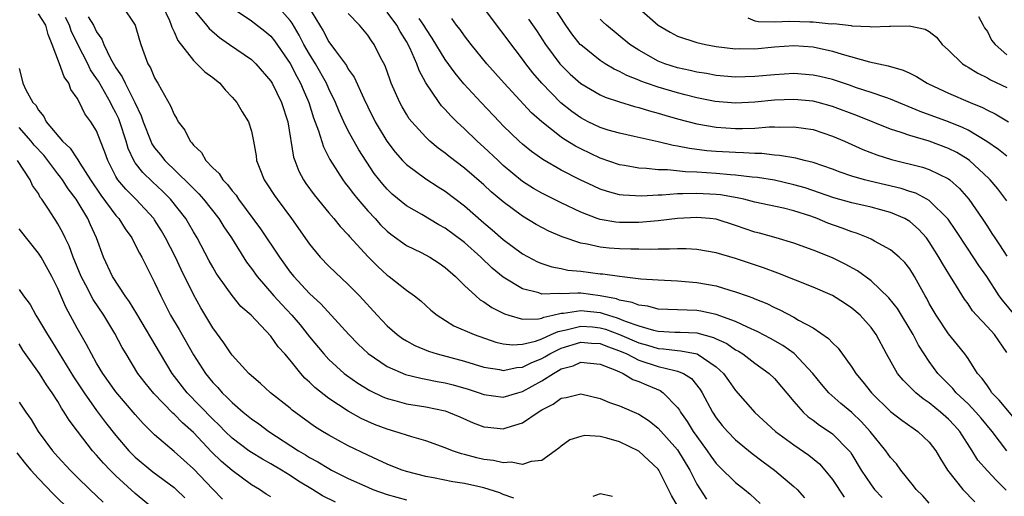
# Model space of a CAD drawing. Units: inches. Extents: x 2598000 to 2601000, y 1512000 to 1515000.
# Drawn here: x 2598233 to 2598335, y 1512332 to 1512382 of the extents above; entities that cross this region are included whole.
import ezdxf

# ---------------------------------------------------------------- set-up
doc = ezdxf.new("R2010")
doc.units = ezdxf.units.IN
doc.header["$MEASUREMENT"] = 0
doc.layers.add('LD25981512_2ft', color=53, linetype='Continuous')

msp = doc.modelspace()

# ---------------------------------------------------------------- linework, layer by layer
at = {"layer": 'LD25981512_2ft'}
for points, elevation in [([(2598284.11, 1512332.11), (2598283, 1512332.48), (2598282.64, 1512332.64), (2598281, 1512333.16), (2598279, 1512333.61), (2598277.79, 1512333.79), (2598275.79, 1512334.21), (2598275, 1512334.35), (2598273, 1512334.85), (2598272.55, 1512335), (2598271.44, 1512335.44), (2598271, 1512335.6), (2598270.06, 1512336.06), (2598269, 1512336.53), (2598267, 1512337.52), (2598265, 1512338.6), (2598264.33, 1512339), (2598263.51, 1512339.51), (2598263, 1512339.88), (2598261.2, 1512341.21), (2598261, 1512341.39), (2598258.97, 1512343), (2598257.94, 1512343.94), (2598257, 1512344.73), (2598256.72, 1512345), (2598255, 1512346.89), (2598254.91, 1512347), (2598254.15, 1512348.15), (2598253, 1512349.69), (2598251.76, 1512351.76), (2598251, 1512353.15), (2598249.73, 1512355.73), (2598249.14, 1512357), (2598248.13, 1512359), (2598247.72, 1512359.72), (2598247, 1512360.88), (2598246.92, 1512361), (2598245.07, 1512363), (2598244.02, 1512364.02), (2598243.21, 1512365), (2598243, 1512365.35), (2598242.15, 1512367), (2598241.85, 1512367.85), (2598241.42, 1512369), (2598241, 1512370.06), (2598240.42, 1512371), (2598239.8, 1512371.81), (2598239.22, 1512373), (2598239, 1512373.43), (2598238.35, 1512374.35), (2598238.12, 1512375), (2598237.65, 1512375.65), (2598237.17, 1512377), (2598236.43, 1512379), (2598236.01, 1512380.01), (2598235.77, 1512381), (2598235, 1512382.15)], 8100), ([(2598243.65, 1512383), (2598244.99, 1512380.99), (2598245.43, 1512379.43), (2598245.56, 1512379), (2598245.88, 1512378.12), (2598246.31, 1512377), (2598246.58, 1512376.58), (2598247, 1512375.54), (2598247.19, 1512375.19), (2598247.32, 1512375), (2598247.7, 1512374.3), (2598248.65, 1512372.65), (2598249, 1512371.75), (2598249.3, 1512371.3), (2598249.43, 1512371), (2598250.13, 1512370.13), (2598250.66, 1512369), (2598250.83, 1512368.83), (2598251, 1512368.59), (2598251.82, 1512367.82), (2598252.28, 1512367), (2598253, 1512366.24), (2598253.65, 1512365.65), (2598254.03, 1512365), (2598254.52, 1512364.52), (2598255, 1512363.86), (2598255.41, 1512363.41), (2598255.67, 1512363), (2598257.94, 1512359.94), (2598259.89, 1512357), (2598261, 1512355.47), (2598261.38, 1512355), (2598263, 1512353.26), (2598264.17, 1512352.18), (2598267.07, 1512349), (2598268.02, 1512348.02), (2598269.06, 1512347.06), (2598271, 1512345.71), (2598272.89, 1512344.89), (2598274.49, 1512344.49), (2598275, 1512344.41), (2598276.17, 1512344.17), (2598277, 1512344.03), (2598277.82, 1512343.82), (2598279.38, 1512343.38), (2598280.51, 1512343), (2598281, 1512342.82), (2598283, 1512342.53), (2598284.52, 1512343), (2598285, 1512343.12), (2598287, 1512344.24), (2598288.19, 1512345), (2598288.72, 1512345.28), (2598289, 1512345.45), (2598290.22, 1512345.78), (2598291, 1512346.14), (2598293, 1512345.96), (2598294.71, 1512345.29), (2598295.37, 1512345), (2598296.37, 1512344.37), (2598297, 1512344.16), (2598297.8, 1512343.8), (2598299.21, 1512343.21), (2598299.51, 1512343), (2598301, 1512341.47), (2598301.2, 1512341.2), (2598301.31, 1512341), (2598302.01, 1512340.01), (2598302.63, 1512339), (2598303, 1512338.47), (2598304.07, 1512337), (2598304.44, 1512336.44), (2598305, 1512335.68), (2598305.33, 1512335.33), (2598307, 1512333.72), (2598307.92, 1512333), (2598308.5, 1512332.5), (2598309.54, 1512331.54)], 8094), ([(2598247.81, 1512383), (2598248.52, 1512381.48), (2598248.71, 1512381), (2598248.77, 1512380.77), (2598249, 1512380.3), (2598249.39, 1512379.39), (2598251, 1512377.32), (2598251.36, 1512377), (2598252.18, 1512376.18), (2598253, 1512375.58), (2598253.72, 1512375), (2598254.29, 1512374.29), (2598255, 1512373.56), (2598255.49, 1512373), (2598256.02, 1512372.02), (2598256.7, 1512371), (2598257, 1512370.04), (2598257.21, 1512369), (2598257.47, 1512367.47), (2598257.52, 1512367), (2598257.85, 1512366.15), (2598258.32, 1512365), (2598258.6, 1512364.6), (2598259.38, 1512363.38), (2598259.64, 1512363), (2598261.14, 1512361), (2598263, 1512358.34), (2598264.1, 1512357), (2598265, 1512356.07), (2598267, 1512354.19), (2598268.16, 1512353), (2598269.98, 1512351), (2598271, 1512349.92), (2598272.04, 1512349), (2598272.6, 1512348.6), (2598273, 1512348.35), (2598273.87, 1512347.87), (2598275.29, 1512347.29), (2598276.19, 1512347), (2598279, 1512346.25), (2598281, 1512345.65), (2598282.61, 1512345.39), (2598283, 1512345.31), (2598284.39, 1512345.61), (2598285, 1512345.64), (2598285.9, 1512346.1), (2598287, 1512346.53), (2598287.31, 1512346.69), (2598287.81, 1512347), (2598289, 1512347.59), (2598291, 1512348.21), (2598292.12, 1512348.12), (2598293, 1512348.07), (2598293.76, 1512347.76), (2598295, 1512347.33), (2598295.75, 1512347), (2598297, 1512346.37), (2598299, 1512345.72), (2598300.72, 1512345.28), (2598301, 1512345.24), (2598301.6, 1512345), (2598302.46, 1512344.46), (2598303.33, 1512343.33), (2598303.54, 1512343), (2598304.62, 1512341), (2598305, 1512340.41), (2598305.62, 1512339.62), (2598306.15, 1512339), (2598307, 1512338.11), (2598308.71, 1512336.71), (2598309.85, 1512335.85), (2598311, 1512335), (2598313, 1512333.32), (2598313.35, 1512333), (2598314.13, 1512332.13)], 8092), ([(2598251, 1512382.62), (2598252.34, 1512381), (2598252.63, 1512380.63), (2598253.7, 1512379.7), (2598254.74, 1512379), (2598257, 1512377.44), (2598257.46, 1512377), (2598259, 1512375.21), (2598259.12, 1512375), (2598260.1, 1512373), (2598260.75, 1512371), (2598261.34, 1512367.34), (2598261.46, 1512367), (2598261.89, 1512365.89), (2598262.37, 1512365), (2598262.62, 1512364.62), (2598263.46, 1512363.46), (2598265, 1512361.58), (2598265.5, 1512361), (2598266.17, 1512360.17), (2598267, 1512359.3), (2598267.13, 1512359.13), (2598269.05, 1512357.05), (2598270.05, 1512356.04), (2598271, 1512355.15), (2598271.22, 1512355), (2598273, 1512353.59), (2598273.83, 1512353), (2598274.49, 1512352.49), (2598275.52, 1512351.52), (2598276.16, 1512351), (2598277.91, 1512349.91), (2598280, 1512349), (2598282.23, 1512348.23), (2598283, 1512348.06), (2598283.94, 1512347.94), (2598285, 1512348.01), (2598286.33, 1512348.33), (2598287, 1512348.58), (2598287.95, 1512349), (2598288.66, 1512349.34), (2598289.49, 1512349.49), (2598291, 1512349.88), (2598292.21, 1512349.79), (2598293, 1512349.72), (2598293.56, 1512349.56), (2598295, 1512349.03), (2598297, 1512348.14), (2598297.9, 1512347.9), (2598299, 1512347.56), (2598299.54, 1512347.54), (2598301, 1512347.35), (2598301.34, 1512347.34), (2598303.03, 1512347.03), (2598305, 1512345.68), (2598305.74, 1512345), (2598306.25, 1512344.25), (2598307, 1512343.21), (2598309, 1512340.96), (2598311.12, 1512339), (2598313, 1512337.61), (2598314.55, 1512336.55), (2598315.65, 1512335.65), (2598316.22, 1512335), (2598317, 1512334.03), (2598318.2, 1512332.2)], 8090), ([(2598255, 1512382.79), (2598257, 1512381.44), (2598258.38, 1512380.38), (2598259, 1512379.85), (2598259.38, 1512379.38), (2598261, 1512377.03), (2598261.69, 1512375.69), (2598262.07, 1512375), (2598262.34, 1512374.34), (2598262.93, 1512373), (2598263.42, 1512371.42), (2598263.93, 1512370.06), (2598264.42, 1512368.42), (2598265.09, 1512367.09), (2598266.42, 1512365), (2598266.67, 1512364.67), (2598267, 1512364.28), (2598267.54, 1512363.54), (2598267.98, 1512363), (2598269, 1512361.81), (2598269.76, 1512361), (2598270.34, 1512360.34), (2598271, 1512359.71), (2598271.39, 1512359.39), (2598273, 1512358.22), (2598274.52, 1512357.48), (2598275.41, 1512357), (2598276.38, 1512356.38), (2598277, 1512355.95), (2598278.07, 1512355), (2598279, 1512354.08), (2598280.16, 1512353), (2598280.61, 1512352.61), (2598281, 1512352.38), (2598281.81, 1512351.81), (2598283.14, 1512351.14), (2598283.58, 1512351), (2598285, 1512350.6), (2598286.63, 1512350.63), (2598287, 1512350.71), (2598287.19, 1512350.81), (2598288.12, 1512351), (2598289, 1512351.21), (2598289.21, 1512351.21), (2598291, 1512351.49), (2598293, 1512351.28), (2598293.23, 1512351.23), (2598293.87, 1512351), (2598294.75, 1512350.75), (2598295.6, 1512350.4), (2598297, 1512349.92), (2598298.53, 1512349.47), (2598299, 1512349.37), (2598300.73, 1512349.27), (2598301.26, 1512349.26), (2598303, 1512349.17), (2598304.72, 1512348.72), (2598305, 1512348.57), (2598306.08, 1512348.08), (2598307, 1512347.43), (2598307.29, 1512347.29), (2598307.75, 1512347), (2598309, 1512346.06), (2598310.48, 1512345), (2598311, 1512344.48), (2598313, 1512342.09), (2598313.97, 1512341), (2598314.5, 1512340.5), (2598315, 1512340.16), (2598315.66, 1512339.66), (2598316.65, 1512339), (2598317, 1512338.75), (2598318.73, 1512337), (2598318.85, 1512336.85), (2598319, 1512336.61), (2598319.98, 1512335), (2598321, 1512333.46), (2598321.35, 1512333), (2598322.15, 1512332.15)], 8088), ([(2598327, 1512331.59), (2598326.35, 1512332.35), (2598325.65, 1512333), (2598325.38, 1512333.38), (2598324.07, 1512335), (2598323.63, 1512335.63), (2598323, 1512336.31), (2598322.53, 1512337), (2598320.89, 1512339), (2598319.99, 1512339.99), (2598319, 1512340.94), (2598317.87, 1512341.87), (2598316.62, 1512343), (2598315.88, 1512343.88), (2598314.98, 1512345), (2598313.04, 1512347.04), (2598311.88, 1512347.88), (2598310.61, 1512348.61), (2598309.3, 1512349.3), (2598308.24, 1512349.76), (2598307, 1512350.36), (2598305, 1512351.08), (2598303.42, 1512351.42), (2598303, 1512351.49), (2598299, 1512351.64), (2598297.93, 1512351.93), (2598297, 1512352.03), (2598296.33, 1512352.33), (2598295, 1512352.57), (2598294.69, 1512352.69), (2598293, 1512353.01), (2598291, 1512353.27), (2598290.71, 1512353.29), (2598289, 1512353.22), (2598288.74, 1512353.26), (2598287, 1512353.2), (2598286.69, 1512353.31), (2598285, 1512353.72), (2598283, 1512354.93), (2598281.86, 1512355.86), (2598280.68, 1512357), (2598279, 1512358.51), (2598277, 1512360.02), (2598276.36, 1512360.36), (2598274.58, 1512361.42), (2598273, 1512362.33), (2598271.52, 1512363.52), (2598271, 1512364.03), (2598270.55, 1512364.55), (2598269.67, 1512365.67), (2598268.09, 1512368.09), (2598267, 1512370.07), (2598266.53, 1512371), (2598266.06, 1512372.06), (2598265.68, 1512373), (2598265, 1512374.41), (2598264.74, 1512375), (2598263.6, 1512377), (2598263, 1512377.98), (2598262.42, 1512379), (2598261.94, 1512379.94), (2598261.19, 1512381.19), (2598261, 1512381.46), (2598259.66, 1512383)], 8086), ([(2598262.89, 1512382.89), (2598264.41, 1512380.41), (2598265, 1512379.27), (2598265.68, 1512378.32), (2598266.81, 1512376.81), (2598267, 1512376.45), (2598267.61, 1512375.61), (2598268.59, 1512373.41), (2598269, 1512372.56), (2598269.79, 1512371), (2598270.99, 1512368.99), (2598271.85, 1512367.85), (2598272.59, 1512367), (2598273, 1512366.57), (2598275, 1512365.09), (2598276.27, 1512364.27), (2598277, 1512363.83), (2598279, 1512362.32), (2598281, 1512360.57), (2598281.85, 1512359.85), (2598283, 1512358.82), (2598285, 1512357.34), (2598286.53, 1512356.53), (2598287, 1512356.34), (2598288.01, 1512356.01), (2598289, 1512355.83), (2598289.68, 1512355.68), (2598291, 1512355.56), (2598293, 1512355.3), (2598293.28, 1512355.28), (2598295, 1512355.03), (2598297.22, 1512354.78), (2598299, 1512354.67), (2598301, 1512354.57), (2598303, 1512354.4), (2598305, 1512354.04), (2598306.39, 1512353.61), (2598307, 1512353.44), (2598308.18, 1512353), (2598308.79, 1512352.79), (2598309, 1512352.69), (2598310.21, 1512352.21), (2598311, 1512351.8), (2598311.56, 1512351.56), (2598313, 1512350.8), (2598313.5, 1512350.5), (2598315, 1512349.69), (2598316.6, 1512348.6), (2598317, 1512348.15), (2598317.59, 1512347.59), (2598319, 1512345.65), (2598319.41, 1512345), (2598320.13, 1512344.13), (2598321.04, 1512343), (2598323, 1512341.07), (2598324.16, 1512340.16), (2598325.33, 1512339.33), (2598325.82, 1512339), (2598327, 1512337.89), (2598327.68, 1512337), (2598328.15, 1512336.15), (2598328.89, 1512335), (2598330.46, 1512333), (2598331.71, 1512331.71)], 8084), ([(2598334.94, 1512332.94), (2598333.93, 1512333.93), (2598333, 1512334.91), (2598332.03, 1512336.03), (2598331.44, 1512337), (2598330.15, 1512339), (2598329.61, 1512339.61), (2598329, 1512340.27), (2598328.17, 1512341), (2598327, 1512341.96), (2598326.37, 1512342.37), (2598325.6, 1512343), (2598325.29, 1512343.29), (2598325, 1512343.61), (2598324.3, 1512344.3), (2598323.71, 1512345), (2598322.57, 1512347), (2598321.53, 1512349), (2598321, 1512349.74), (2598319.87, 1512351), (2598319, 1512351.75), (2598318.25, 1512352.25), (2598317, 1512353.05), (2598315, 1512353.92), (2598311.35, 1512355.35), (2598309.89, 1512355.89), (2598307, 1512356.86), (2598305, 1512357.46), (2598303, 1512357.8), (2598301.88, 1512357.88), (2598301, 1512357.87), (2598300.18, 1512357.82), (2598299, 1512357.85), (2598298.19, 1512357.81), (2598297, 1512357.83), (2598296.17, 1512357.83), (2598295, 1512357.86), (2598293.94, 1512357.94), (2598293, 1512358.03), (2598291.66, 1512358.34), (2598291, 1512358.45), (2598289.1, 1512359.1), (2598287.71, 1512359.71), (2598286.4, 1512360.4), (2598285, 1512361.24), (2598283, 1512362.72), (2598281.77, 1512363.77), (2598281, 1512364.47), (2598279, 1512366.2), (2598277.41, 1512367.41), (2598277, 1512367.76), (2598276.28, 1512368.28), (2598275.43, 1512369), (2598275, 1512369.4), (2598273.55, 1512371), (2598273.3, 1512371.3), (2598273, 1512371.79), (2598272.55, 1512372.55), (2598272.31, 1512373), (2598271.44, 1512375), (2598271.32, 1512375.32), (2598270.8, 1512376.8), (2598270.34, 1512377.66), (2598269.67, 1512379), (2598269.38, 1512379.38), (2598269, 1512379.97), (2598268.15, 1512381), (2598267, 1512382.2)], 8082), ([(2598335.02, 1512337), (2598333.48, 1512339), (2598332.36, 1512340.36), (2598331.82, 1512341), (2598331, 1512341.85), (2598329.78, 1512343), (2598329.43, 1512343.43), (2598328.43, 1512344.43), (2598327.89, 1512345), (2598327, 1512346.23), (2598326.48, 1512347), (2598325.9, 1512347.9), (2598325.34, 1512349), (2598323.71, 1512351.71), (2598322.82, 1512352.82), (2598321, 1512354.55), (2598319.59, 1512355.59), (2598318.3, 1512356.3), (2598317, 1512356.95), (2598315, 1512357.73), (2598313, 1512358.46), (2598311.18, 1512359), (2598309.48, 1512359.48), (2598309, 1512359.6), (2598307, 1512360.29), (2598305, 1512360.93), (2598304.33, 1512361), (2598303, 1512361.11), (2598300.99, 1512360.99), (2598299, 1512360.77), (2598297, 1512360.6), (2598295, 1512360.58), (2598294.62, 1512360.62), (2598293, 1512360.9), (2598292.7, 1512361), (2598291, 1512361.67), (2598289, 1512362.61), (2598287, 1512363.61), (2598286.12, 1512364.12), (2598285, 1512364.84), (2598283, 1512366.5), (2598282.46, 1512367), (2598281, 1512368.39), (2598280.32, 1512369), (2598279, 1512370.28), (2598278.22, 1512371), (2598277.6, 1512371.6), (2598277, 1512372.28), (2598276.64, 1512372.64), (2598276.37, 1512373), (2598275.02, 1512375.02), (2598274.31, 1512376.31), (2598274.08, 1512377), (2598273.35, 1512378.65), (2598273, 1512379.31), (2598272.34, 1512380.34), (2598272, 1512381), (2598271, 1512382.32)], 8080), ([(2598337, 1512349.6), (2598334.55, 1512352.55), (2598334.23, 1512353), (2598332.93, 1512355), (2598332.13, 1512356.13), (2598331, 1512357.83), (2598329.76, 1512359.76), (2598328.95, 1512360.95), (2598327, 1512362.85), (2598326.75, 1512363), (2598325.61, 1512363.61), (2598325, 1512363.79), (2598324.09, 1512364.09), (2598320.86, 1512364.86), (2598320.31, 1512365), (2598319, 1512365.39), (2598317.8, 1512365.8), (2598317, 1512366.11), (2598315, 1512366.8), (2598314.12, 1512367), (2598313.23, 1512367.23), (2598311.53, 1512367.53), (2598311, 1512367.56), (2598309.71, 1512367.71), (2598309, 1512367.71), (2598307.8, 1512367.8), (2598307, 1512367.81), (2598305, 1512367.93), (2598304.01, 1512368.01), (2598302.23, 1512368.23), (2598301, 1512368.48), (2598300.54, 1512368.54), (2598299, 1512368.92), (2598296.51, 1512369.49), (2598295, 1512369.81), (2598293.85, 1512370.15), (2598293, 1512370.41), (2598291.77, 1512371), (2598291, 1512371.4), (2598290.07, 1512372.07), (2598288.96, 1512372.96), (2598286.99, 1512374.99), (2598286.07, 1512376.07), (2598285.35, 1512377), (2598285, 1512377.49), (2598283.47, 1512379.47), (2598283, 1512380.14), (2598282.62, 1512380.62), (2598281, 1512382.79)], 8074), ([(2598335, 1512362.84), (2598334.07, 1512364.07), (2598333.3, 1512365), (2598333.15, 1512365.15), (2598331.16, 1512367), (2598331, 1512367.11), (2598329.83, 1512367.83), (2598329, 1512368.25), (2598327, 1512368.99), (2598325, 1512369.57), (2598324.09, 1512369.91), (2598323, 1512370.25), (2598319.6, 1512371.6), (2598317, 1512372.59), (2598315.54, 1512373), (2598315, 1512373.14), (2598313, 1512373.32), (2598311, 1512373.23), (2598309, 1512373.02), (2598307, 1512372.93), (2598304.9, 1512373.1), (2598303, 1512373.47), (2598301.79, 1512373.79), (2598301, 1512373.98), (2598299, 1512374.57), (2598297.8, 1512375), (2598297.21, 1512375.21), (2598297, 1512375.31), (2598295.78, 1512375.78), (2598295, 1512376.21), (2598294.45, 1512376.45), (2598293.52, 1512377), (2598293, 1512377.33), (2598291, 1512378.94), (2598290.95, 1512379), (2598290.09, 1512380.09), (2598289.45, 1512381), (2598288.15, 1512383)], 8070), ([(2598296.72, 1512383), (2598299, 1512380.99), (2598300.25, 1512380.25), (2598301, 1512379.84), (2598303, 1512379.2), (2598303.88, 1512379), (2598305, 1512378.8), (2598307, 1512378.55), (2598307.43, 1512378.57), (2598309, 1512378.54), (2598311, 1512378.74), (2598313, 1512378.9), (2598315, 1512378.75), (2598317, 1512378.3), (2598318.02, 1512377.98), (2598320.81, 1512377.19), (2598322.77, 1512376.77), (2598324.32, 1512376.32), (2598325, 1512376.01), (2598325.68, 1512375.68), (2598326.79, 1512375), (2598326.93, 1512374.93), (2598329, 1512373.96), (2598331.24, 1512373), (2598332.49, 1512372.49), (2598333, 1512372.21), (2598333.82, 1512371.82), (2598335.17, 1512371)], 8066), ([(2598301, 1512331.31), (2598300.38, 1512332.38), (2598299.07, 1512335), (2598299, 1512335.1), (2598297, 1512336.95), (2598295, 1512337.92), (2598293.7, 1512338.3), (2598293, 1512338.46), (2598291.43, 1512338.57), (2598291, 1512338.48), (2598289.89, 1512338.11), (2598289, 1512337.48), (2598288.74, 1512337.26), (2598288.36, 1512337), (2598287, 1512335.99), (2598285.9, 1512335.9), (2598285, 1512335.57), (2598283.81, 1512335.81), (2598283, 1512335.74), (2598281.99, 1512335.99), (2598281, 1512336.1), (2598280.27, 1512336.27), (2598279, 1512336.61), (2598278.68, 1512336.68), (2598277.76, 1512337), (2598277, 1512337.31), (2598275, 1512338.02), (2598273.57, 1512338.43), (2598271.8, 1512339), (2598271, 1512339.22), (2598269.71, 1512339.71), (2598269, 1512340.01), (2598268.33, 1512340.33), (2598267, 1512341.1), (2598265, 1512342.4), (2598263.54, 1512343.54), (2598263, 1512344.09), (2598262.51, 1512344.51), (2598262.09, 1512345), (2598261, 1512346.35), (2598260.44, 1512347), (2598259.75, 1512347.75), (2598259, 1512348.83), (2598256.95, 1512351), (2598255.91, 1512351.91), (2598255, 1512353.04), (2598253.6, 1512355), (2598253.36, 1512355.36), (2598253, 1512355.98), (2598252.64, 1512356.64), (2598251.39, 1512359), (2598251, 1512359.64), (2598250.51, 1512360.51), (2598250.22, 1512361), (2598248.63, 1512363), (2598247.82, 1512363.82), (2598246.78, 1512364.78), (2598245.77, 1512365.77), (2598245, 1512366.76), (2598244.84, 1512367), (2598244.25, 1512368.25), (2598244.04, 1512369), (2598243.4, 1512371), (2598243.3, 1512371.3), (2598243, 1512371.93), (2598242.62, 1512372.62), (2598242.45, 1512373), (2598241.19, 1512375.19), (2598241, 1512375.49), (2598240.38, 1512376.38), (2598240.09, 1512377), (2598239.06, 1512379), (2598238.39, 1512380.39), (2598238.21, 1512381), (2598237.79, 1512381.79)], 8098), ([(2598240.14, 1512381.86), (2598240.68, 1512381), (2598241, 1512380.31), (2598241.55, 1512379.55), (2598241.75, 1512379), (2598242.45, 1512377.55), (2598243, 1512376.58), (2598243.66, 1512375.66), (2598243.94, 1512375), (2598244.96, 1512373), (2598245.62, 1512371.62), (2598245.81, 1512371), (2598246.59, 1512369), (2598246.72, 1512368.72), (2598247, 1512368.31), (2598247.6, 1512367.6), (2598248.06, 1512367), (2598250.57, 1512364.57), (2598251, 1512364.1), (2598251.57, 1512363.57), (2598252.05, 1512363), (2598253.63, 1512361), (2598254.15, 1512360.15), (2598254.94, 1512359), (2598256.5, 1512356.5), (2598257, 1512355.82), (2598257.57, 1512355), (2598259.31, 1512353), (2598260.12, 1512352.12), (2598261.18, 1512351), (2598262.01, 1512350.01), (2598263, 1512348.79), (2598264.47, 1512347), (2598265, 1512346.42), (2598266.56, 1512345), (2598266.8, 1512344.8), (2598267.98, 1512343.98), (2598269.21, 1512343.21), (2598270.56, 1512342.56), (2598271, 1512342.39), (2598271.81, 1512342.19), (2598273, 1512341.86), (2598275, 1512341.54), (2598277, 1512341.12), (2598277.36, 1512341), (2598278.52, 1512340.52), (2598279.9, 1512339.9), (2598281, 1512339.47), (2598281.42, 1512339.42), (2598283, 1512339.25), (2598283.39, 1512339.39), (2598285, 1512339.88), (2598286.61, 1512341), (2598287, 1512341.24), (2598288.17, 1512341.83), (2598289, 1512342.43), (2598289.5, 1512342.5), (2598291, 1512342.87), (2598293, 1512342.4), (2598293.99, 1512341.99), (2598295, 1512341.65), (2598297, 1512340.79), (2598298.08, 1512340.08), (2598299, 1512339.35), (2598301, 1512337.1), (2598302.28, 1512335), (2598302.5, 1512334.5), (2598303, 1512333.54), (2598304, 1512332)], 8096), ([(2598337, 1512338.87), (2598334.22, 1512342.22), (2598333.47, 1512343), (2598333.29, 1512343.29), (2598333, 1512343.7), (2598332.48, 1512344.48), (2598331.99, 1512345), (2598331, 1512346.52), (2598330.66, 1512347), (2598329.93, 1512347.93), (2598329, 1512349.08), (2598327.71, 1512351), (2598327, 1512352.23), (2598326.74, 1512352.74), (2598326.58, 1512353), (2598326.06, 1512353.94), (2598325.49, 1512355), (2598325, 1512355.79), (2598324.46, 1512356.46), (2598323.89, 1512357), (2598323, 1512357.76), (2598321.35, 1512358.65), (2598321, 1512358.86), (2598320.7, 1512359), (2598319.49, 1512359.49), (2598319, 1512359.63), (2598318.01, 1512360.01), (2598316.53, 1512360.53), (2598315.43, 1512361), (2598314.77, 1512361.23), (2598313, 1512361.8), (2598311.93, 1512362.07), (2598309, 1512362.71), (2598307.85, 1512363), (2598307.15, 1512363.15), (2598305.44, 1512363.44), (2598305, 1512363.48), (2598303, 1512363.6), (2598301.54, 1512363.54), (2598301, 1512363.56), (2598299.43, 1512363.43), (2598299, 1512363.43), (2598297.32, 1512363.32), (2598295.4, 1512363.4), (2598295, 1512363.46), (2598293.78, 1512363.78), (2598293, 1512364.04), (2598292.34, 1512364.34), (2598290.96, 1512365), (2598289, 1512365.99), (2598287.09, 1512367.09), (2598285.93, 1512367.93), (2598285, 1512368.69), (2598284.65, 1512369), (2598283, 1512370.59), (2598282.6, 1512371), (2598280.71, 1512373), (2598278.93, 1512374.93), (2598278.03, 1512376.03), (2598277, 1512377.44), (2598275.65, 1512379.65), (2598275, 1512380.63), (2598274.79, 1512381), (2598274.32, 1512381.68)], 8078), ([(2598335, 1512347.14), (2598333.72, 1512349), (2598333, 1512349.8), (2598331.87, 1512351), (2598331.47, 1512351.47), (2598331, 1512352.17), (2598330.65, 1512352.65), (2598329.53, 1512354.47), (2598329.11, 1512355.11), (2598328.36, 1512356.36), (2598328, 1512357), (2598327, 1512358.61), (2598326.71, 1512359), (2598325.9, 1512359.9), (2598325, 1512360.69), (2598324.81, 1512360.81), (2598324.48, 1512361), (2598323, 1512361.62), (2598321, 1512362.16), (2598319, 1512362.61), (2598317.14, 1512363.14), (2598315.67, 1512363.67), (2598314.17, 1512364.17), (2598313, 1512364.5), (2598311, 1512364.95), (2598309.25, 1512365.25), (2598308.71, 1512365.29), (2598307, 1512365.5), (2598306.47, 1512365.53), (2598305, 1512365.67), (2598303, 1512365.8), (2598301.82, 1512365.82), (2598299.97, 1512366.03), (2598299, 1512366.04), (2598297.81, 1512366.19), (2598297, 1512366.21), (2598295.52, 1512366.48), (2598295, 1512366.55), (2598293, 1512367.24), (2598291, 1512368.19), (2598290.47, 1512368.47), (2598289.24, 1512369.24), (2598289, 1512369.41), (2598287, 1512370.99), (2598285.93, 1512371.93), (2598283.1, 1512375), (2598281.32, 1512377), (2598279.69, 1512379), (2598279, 1512379.89), (2598278.55, 1512380.55), (2598278.19, 1512381), (2598277.69, 1512381.69)], 8076), ([(2598285.62, 1512381.62), (2598286.43, 1512380.43), (2598287.38, 1512379), (2598288.86, 1512377), (2598289, 1512376.84), (2598289.92, 1512375.92), (2598291, 1512374.97), (2598293, 1512373.78), (2598293.53, 1512373.53), (2598295, 1512373.05), (2598296.57, 1512372.57), (2598297, 1512372.48), (2598298.12, 1512372.12), (2598299, 1512371.9), (2598299.68, 1512371.68), (2598301, 1512371.31), (2598303, 1512370.79), (2598305, 1512370.44), (2598307, 1512370.31), (2598307.7, 1512370.3), (2598309, 1512370.35), (2598310.47, 1512370.47), (2598311, 1512370.47), (2598311.56, 1512370.44), (2598313, 1512370.49), (2598315, 1512370.19), (2598317, 1512369.53), (2598318.23, 1512369), (2598320.13, 1512368.13), (2598321.57, 1512367.57), (2598323.09, 1512367.09), (2598326.31, 1512366.31), (2598327, 1512366.08), (2598329, 1512365.1), (2598329.13, 1512365), (2598330.12, 1512364.12), (2598331.08, 1512363), (2598332.48, 1512361), (2598333, 1512360.18), (2598333.47, 1512359.47), (2598333.76, 1512359), (2598334.27, 1512358.27), (2598335, 1512357.12)], 8072), ([(2598335, 1512367.44), (2598334.15, 1512368.15), (2598332.96, 1512368.96), (2598331, 1512370.12), (2598330.42, 1512370.42), (2598329, 1512371), (2598326.07, 1512372.07), (2598323, 1512373.35), (2598322.5, 1512373.5), (2598321, 1512374.03), (2598319.48, 1512374.52), (2598318.77, 1512374.77), (2598317, 1512375.37), (2598315.69, 1512375.69), (2598315, 1512375.83), (2598313, 1512375.98), (2598311, 1512375.87), (2598309, 1512375.69), (2598307, 1512375.63), (2598305, 1512375.8), (2598303.99, 1512375.99), (2598303, 1512376.14), (2598302.31, 1512376.31), (2598301, 1512376.58), (2598299.69, 1512377), (2598299, 1512377.27), (2598297, 1512378.4), (2598296.07, 1512379), (2598293.65, 1512381), (2598293.31, 1512381.31), (2598293, 1512381.61)], 8068), ([(2598308.27, 1512381.73), (2598309, 1512381.44), (2598309.36, 1512381.36), (2598311, 1512381.33), (2598312.6, 1512381.4), (2598314.67, 1512381.33), (2598315, 1512381.33), (2598316.87, 1512381.13), (2598317.15, 1512381.15), (2598318.94, 1512380.94), (2598319, 1512380.92), (2598320.85, 1512380.85), (2598321, 1512380.82), (2598322.89, 1512380.89), (2598323, 1512380.87), (2598324.92, 1512380.92), (2598326.59, 1512380.59), (2598327, 1512380.32), (2598327.74, 1512379.74), (2598328.32, 1512379), (2598329, 1512378.42), (2598330.43, 1512377), (2598330.78, 1512376.78), (2598331, 1512376.66), (2598332.02, 1512376.02), (2598333, 1512375.55), (2598333.34, 1512375.34), (2598335, 1512374.56)], 8064), ([(2598332.1, 1512381.9), (2598332.58, 1512381), (2598332.71, 1512380.71), (2598333, 1512380.32), (2598333.43, 1512379.43), (2598333.81, 1512379), (2598335, 1512377.91)], 8062), ([(2598233, 1512376.52), (2598233.3, 1512375.3), (2598233.39, 1512375), (2598233.71, 1512374.29), (2598234.43, 1512373), (2598234.72, 1512372.72), (2598235, 1512372.2), (2598235.54, 1512371.54), (2598235.81, 1512371), (2598237.49, 1512369), (2598238.28, 1512368.28), (2598239, 1512367.17), (2598239.08, 1512367.08), (2598239.26, 1512366.74), (2598240.37, 1512365), (2598241.43, 1512363.43), (2598243, 1512361.32), (2598243.29, 1512361), (2598243.95, 1512359.95), (2598244.64, 1512359), (2598245, 1512358.3), (2598245.43, 1512357.43), (2598245.68, 1512357), (2598246.11, 1512356.11), (2598247, 1512354.39), (2598247.63, 1512353), (2598248.1, 1512352.1), (2598248.65, 1512351), (2598249.52, 1512349.52), (2598251, 1512346.93), (2598252.25, 1512345), (2598253, 1512344.07), (2598253.52, 1512343.52), (2598253.96, 1512343), (2598254.5, 1512342.5), (2598255, 1512341.97), (2598256.13, 1512341), (2598257, 1512340.29), (2598257.77, 1512339.77), (2598258.8, 1512339), (2598261.85, 1512337), (2598262.58, 1512336.58), (2598263, 1512336.31), (2598263.85, 1512335.85), (2598265, 1512335.15), (2598265.28, 1512335), (2598267, 1512334.14), (2598269, 1512333.22), (2598269.53, 1512333), (2598271, 1512332.48), (2598273, 1512331.92)], 8102), ([(2598265.67, 1512331.67), (2598264.33, 1512332.33), (2598263.3, 1512333), (2598261.87, 1512333.87), (2598261, 1512334.44), (2598260.1, 1512335), (2598259, 1512335.65), (2598258.13, 1512336.13), (2598257, 1512336.82), (2598256.74, 1512337), (2598255, 1512338.3), (2598254.28, 1512339), (2598253.65, 1512339.65), (2598253, 1512340.27), (2598250.34, 1512343), (2598248.8, 1512345), (2598247.59, 1512347), (2598245.16, 1512351.16), (2598244.4, 1512352.4), (2598243.97, 1512353), (2598242.66, 1512355), (2598241.72, 1512357), (2598240.99, 1512359), (2598240.36, 1512360.36), (2598240.1, 1512361), (2598239, 1512362.82), (2598238.89, 1512363), (2598238.06, 1512364.06), (2598237.48, 1512365), (2598237.28, 1512365.28), (2598237, 1512365.63), (2598235.96, 1512367), (2598235.54, 1512367.54), (2598234.57, 1512368.57), (2598234.24, 1512369), (2598233, 1512370.41)], 8104), ([(2598259, 1512332.23), (2598258.52, 1512332.52), (2598257.84, 1512333), (2598257, 1512333.49), (2598255, 1512334.96), (2598253.89, 1512335.89), (2598252.88, 1512336.88), (2598251, 1512338.88), (2598249.87, 1512339.87), (2598249, 1512340.77), (2598248.87, 1512340.87), (2598246.91, 1512342.91), (2598246.01, 1512344.01), (2598245.27, 1512345), (2598244.04, 1512347), (2598243.66, 1512347.66), (2598242.89, 1512349.11), (2598241.74, 1512351), (2598240.64, 1512352.64), (2598239.89, 1512354.11), (2598239.42, 1512355), (2598238.58, 1512357), (2598238.17, 1512358.17), (2598237.74, 1512359), (2598237.51, 1512359.51), (2598237, 1512360.45), (2598236.8, 1512360.8), (2598236.65, 1512361), (2598236.03, 1512361.97), (2598235.35, 1512363), (2598235.19, 1512363.19), (2598235, 1512363.58), (2598234.4, 1512364.4), (2598234.13, 1512365), (2598232.84, 1512367)], 8106), ([(2598254, 1512332), (2598253, 1512333.02), (2598251, 1512335.13), (2598249, 1512336.92), (2598247, 1512338.63), (2598245.8, 1512339.8), (2598245, 1512340.73), (2598243, 1512343.08), (2598241.63, 1512345), (2598241, 1512346.05), (2598240.46, 1512347), (2598239.97, 1512347.97), (2598239, 1512349.67), (2598237.83, 1512351.83), (2598237, 1512353.77), (2598236.37, 1512355), (2598235.27, 1512357), (2598235, 1512357.43), (2598233, 1512359.92)], 8108), ([(2598233, 1512353.66), (2598233.46, 1512353), (2598234.13, 1512352.13), (2598234.73, 1512351), (2598235, 1512350.57), (2598235.92, 1512349), (2598236.35, 1512348.35), (2598238.63, 1512344.63), (2598239.72, 1512343), (2598241, 1512341.17), (2598241.93, 1512339.93), (2598243, 1512338.56), (2598244.34, 1512337), (2598244.66, 1512336.66), (2598245, 1512336.33), (2598246.81, 1512334.81), (2598249, 1512333.19), (2598249.21, 1512333), (2598250.12, 1512332.12)], 8110), ([(2598249, 1512329.25), (2598245, 1512332.57), (2598243, 1512334.42), (2598242.41, 1512335), (2598241.71, 1512335.71), (2598241, 1512336.54), (2598240.57, 1512337), (2598239.02, 1512339.02), (2598238.16, 1512340.16), (2598237.67, 1512341), (2598237.39, 1512341.39), (2598237, 1512342.08), (2598236.41, 1512343), (2598235.82, 1512343.82), (2598235.12, 1512345), (2598233.4, 1512347.4), (2598233, 1512348.04)], 8112), ([(2598233, 1512342.03), (2598233.69, 1512341), (2598234.24, 1512340.24), (2598234.97, 1512339), (2598236.45, 1512337), (2598237, 1512336.38), (2598238.27, 1512335), (2598239, 1512334.26), (2598240.3, 1512333), (2598241.69, 1512331.69)], 8114), ([(2598232.78, 1512336.78), (2598233.65, 1512335.65), (2598234.22, 1512335), (2598235, 1512334.14), (2598236.53, 1512332.53), (2598240.12, 1512329)], 8116), ([(2598294.28, 1512332.28), (2598293, 1512332.56), (2598292.26, 1512332.26)], 8100)]:
    msp.add_lwpolyline(points, dxfattribs=dict(at, elevation=elevation))

doc.saveas('drawing.dxf')
